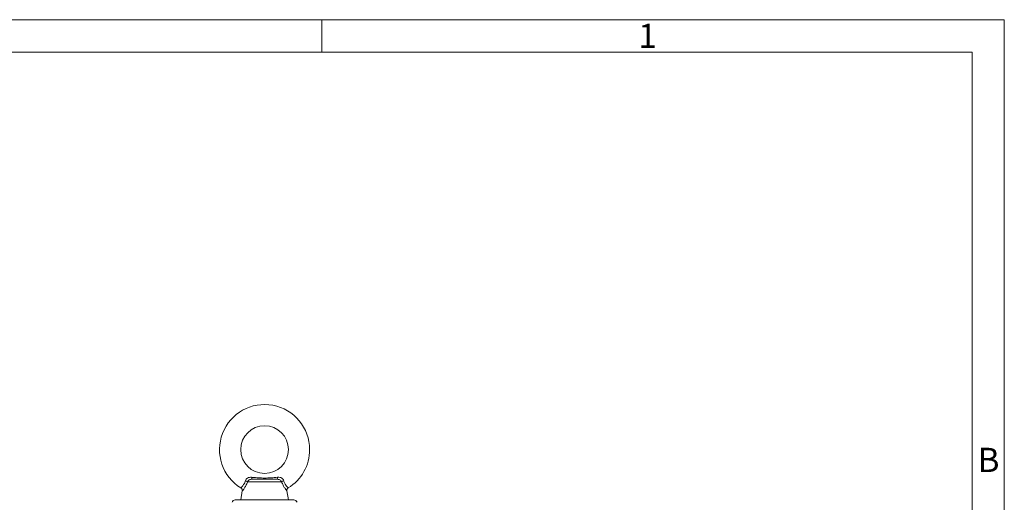
# Model space of a CAD drawing. Units: millimetres. Extents: x 0 to 425, y 0 to 273.
# Drawn here: x 271 to 425, y 197 to 273 of the extents above; entities that cross this region are included whole.
import ezdxf
from ezdxf.enums import TextEntityAlignment as Align

# ---------------------------------------------------------------- set-up
doc = ezdxf.new("R2010")
doc.units = ezdxf.units.MM
doc.styles.add('SLDTEXTSTYLE0', font='TXT', dxfattribs={"width": 0.605})

# ---------------------------------------------------------------- blocks, each defined once
blk = doc.blocks.new('B-Format-EN')
at = {"color": 7, "linetype": 'Continuous', "lineweight": 0}
for p, q in [((425.45, 273.05), (6.35, 273.05)), ((318.14, 267.97), (318.14, 273.05)), ((425.45, 6.35), (425.45, 273.05)), ((420.37, 267.97), (11.43, 267.97)), ((420.37, 11.43), (420.37, 267.97))]:
    blk.add_line(p, q, dxfattribs=at)
at = {"color": 7, "linetype": 'Continuous', "lineweight": 0, "char_height": 3.81, "attachment_point": 2, "style": 'SLDTEXTSTYLE0'}
for s, insert in [('1', (369.34, 272.41)), ('B', (422.98, 205.75))]:
    blk.add_mtext(s, dxfattribs=dict(at, insert=insert))
at = {"color": 7, "linetype": 'Continuous', "lineweight": 0, "style": 'SLDTEXTSTYLE0', "width": 0.605}
for tag, height, p in [('AUTOATTR11', 2.29, (165.96, 45.16)), ('AUTOATTR14', 2.29, (219.8, 45.16)), ('AUTOATTR15', 2.29, (156.97, 38.81)), ('AUTOATTR17', 2.29, (219.8, 38.81)), ('AUTOATTR7', 2.29, (301.2, 38.73)), ('AUTOATTR5', 3.81, (362.33, 30.18)), ('AUTOATTR2', 2.29, (340.14, 26.83)), ('AUTOATTR9', 2.29, (301.2, 26.05)), ('AUTOATTR13', 3.81, (329.08, 11.08)), ('AUTOATTR3', 3.81, (356.47, 11.15)), ('AUTOATTR4', 2.29, (408.96, 12.47))]:
    blk.add_attdef(tag, text='', height=height, dxfattribs=at).set_placement(p, align=Align.BOTTOM_LEFT)
at = {"color": 7, "linetype": 'Continuous', "lineweight": 0}
for tag in ['AUTOATTR0', 'AUTOATTR1', 'AUTOATTR10']:
    blk.add_attdef(tag, (0, 0), '', height=1, dxfattribs=at)

msp = doc.modelspace()

# ---------------------------------------------------------------- linework, layer by layer
at = {"color": 7, "linetype": 'Continuous', "lineweight": 15}
for p, q in [((311.809362, 200.417762), (306.453107, 200.417762)), ((307.16261, 200.796506), (311.099859, 200.796506)), ((305.631034, 198.963193), (305.381234, 197.546506)), ((312.881234, 197.546506), (312.631434, 198.963193)), ((304.514898, 197.546506), (313.747571, 197.546506))]:
    msp.add_line(p, q, dxfattribs=at)
msp.add_circle((309.131234, 205.463173), 3.75, dxfattribs=at)
for centre, radius, start, end in [((309.131234, 205.463173), 7.083333, 0, 238.40423505), ((309.131234, 205.463173), 7.083333, 301.59077566, 0), ((305.636156, 199.121046), 1.532605, 57.78841898, 71.32512357), ((307.557439, 201.048803), 0.468554, 173.19998417, 212.57869912), ((310.70503, 201.048803), 0.468554, 327.42130088, 6.80001583), ((312.626313, 199.121046), 1.532605, 108.67487643, 122.21158102), ((304.514898, 197.046506), 0.5, 90, 165), ((313.747571, 197.046506), 0.5, 15, 90)]:
    msp.add_arc(centre, radius, start, end, dxfattribs=at)
at = {"color": 8, "linetype": 'Continuous', "lineweight": 15}
for points, knots in [([(305.422883, 199.434131), (305.434835, 199.446454), (305.45855, 199.470908), (305.655483, 199.693082), (305.892159, 200.019477), (306.046123, 200.331269), (306.109543, 200.515921), (306.121899, 200.556543), (306.126892, 200.572961)], [0, 0, 0, 0, 0.2482212423, 0.4925568206, 0.7368490919, 0.943356209, 0.9771051294, 1, 1, 1, 1]), ([(306.453107, 200.417762), (306.446313, 200.397422), (306.404698, 200.272826), (306.315286, 200.048887), (306.178621, 199.772094), (306.036285, 199.52731), (305.903992, 199.325644), (305.78828, 199.163947), (305.699381, 199.047026), (305.64059, 198.972829), (305.635189, 198.966144), (305.632584, 198.96292)], [0, 0, 0, 0, 0.02412710112, 0.14779394572, 0.27530613882, 0.39685904971, 0.52218115059, 0.63994165306, 0.76147628839, 0.88495142145, 1, 1, 1, 1]), ([(312.629884, 198.96292), (312.630557, 198.962079), (312.637069, 198.95393), (312.612596, 198.984394), (312.539389, 199.077336), (312.365689, 199.30813), (312.10495, 199.719336), (311.913163, 200.116083), (311.828432, 200.362338), (311.809362, 200.417762)], [0, 0, 0, 0, 0.0133764411, 0.1295570512, 0.2498170101, 0.4836373868, 0.7057117055, 0.9337665664, 1, 1, 1, 1]), ([(312.135576, 200.572961), (312.149828, 200.528277), (312.213776, 200.327778), (312.377546, 200.011061), (312.609937, 199.690573), (312.780707, 199.495756), (312.863766, 199.407978), (312.840748, 199.432873), (312.839582, 199.434134)], [0, 0, 0, 0, 0.0628292315, 0.281912286, 0.5025666373, 0.7418767663, 0.9869276693, 1, 1, 1, 1])]:
    msp.add_open_spline(points, degree=3, knots=knots, dxfattribs=at)
at = {"color": 7, "linetype": 'Continuous', "lineweight": 15}
for points, knots in [([(307.09218, 201.104282), (307.087542, 201.104721), (306.968755, 201.115972), (306.748004, 201.113209), (306.455597, 201.011175), (306.249383, 200.832224), (306.158399, 200.671747), (306.131492, 200.587384), (306.126892, 200.572961)], [0, 0, 0, 0, 0.011688959, 0.2993344502, 0.549243883, 0.7760939511, 0.9617204842, 1, 1, 1, 1]), ([(306.453107, 200.417762), (306.486199, 200.469848), (306.553232, 200.575355), (306.715788, 200.698292), (306.92343, 200.783993), (307.078406, 200.792101), (307.16261, 200.796506)], [0, 0, 0, 0, 0.2258012478, 0.4573840302, 0.7051766981, 1, 1, 1, 1]), ([(307.09218, 201.104282), (307.142118, 201.099485), (307.503846, 201.064742), (308.180013, 201.01238), (309.154212, 200.98474), (310.155997, 201.014012), (310.8312, 201.074104), (311.170288, 201.104282)], [0, 0, 0, 0, 0.03698524615, 0.26790727708, 0.50001144039, 0.74890514454, 1, 1, 1, 1]), ([(311.099859, 200.796506), (311.202332, 200.789835), (311.385178, 200.777931), (311.6125, 200.658025), (311.744079, 200.530427), (311.793083, 200.445855), (311.809362, 200.417762)], [0, 0, 0, 0, 0.3574291074, 0.6377735597, 0.8796728776, 1, 1, 1, 1]), ([(312.135576, 200.572961), (312.119244, 200.617883), (312.07623, 200.736189), (311.98378, 200.852093), (311.846239, 200.972519), (311.731157, 201.035942), (311.487638, 201.113756), (311.316522, 201.108647), (311.170288, 201.104282)], [0, 0, 0, 0, 0.12016074204, 0.31645980522, 0.35699196796, 0.57561871739, 0.63732816363, 1, 1, 1, 1]), ([(305.419423, 199.426872), (305.425994, 199.423884), (305.477565, 199.400431), (305.548294, 199.320169), (305.614524, 199.203329), (305.638173, 199.086972), (305.64034, 199.007793), (305.631138, 198.969403), (305.629707, 198.963436)], [0, 0, 0, 0, 0.0399634244, 0.3136632177, 0.5676761711, 0.7812202767, 0.9659924298, 1, 1, 1, 1]), ([(312.632492, 198.963507), (312.6316, 198.966629), (312.618985, 199.010761), (312.625007, 199.102379), (312.659291, 199.231273), (312.732488, 199.349431), (312.808199, 199.402811), (312.844308, 199.428269)], [0, 0, 0, 0, 0.0179668331, 0.2539602295, 0.4908034339, 0.7571507366, 1, 1, 1, 1])]:
    msp.add_open_spline(points, degree=3, knots=knots, dxfattribs=at)

# ---------------------------------------------------------------- block references
at = {"color": 7, "linetype": 'Continuous'}
msp.add_blockref('B-Format-EN', (0, 0), dxfattribs=at)

doc.saveas('drawing.dxf')
